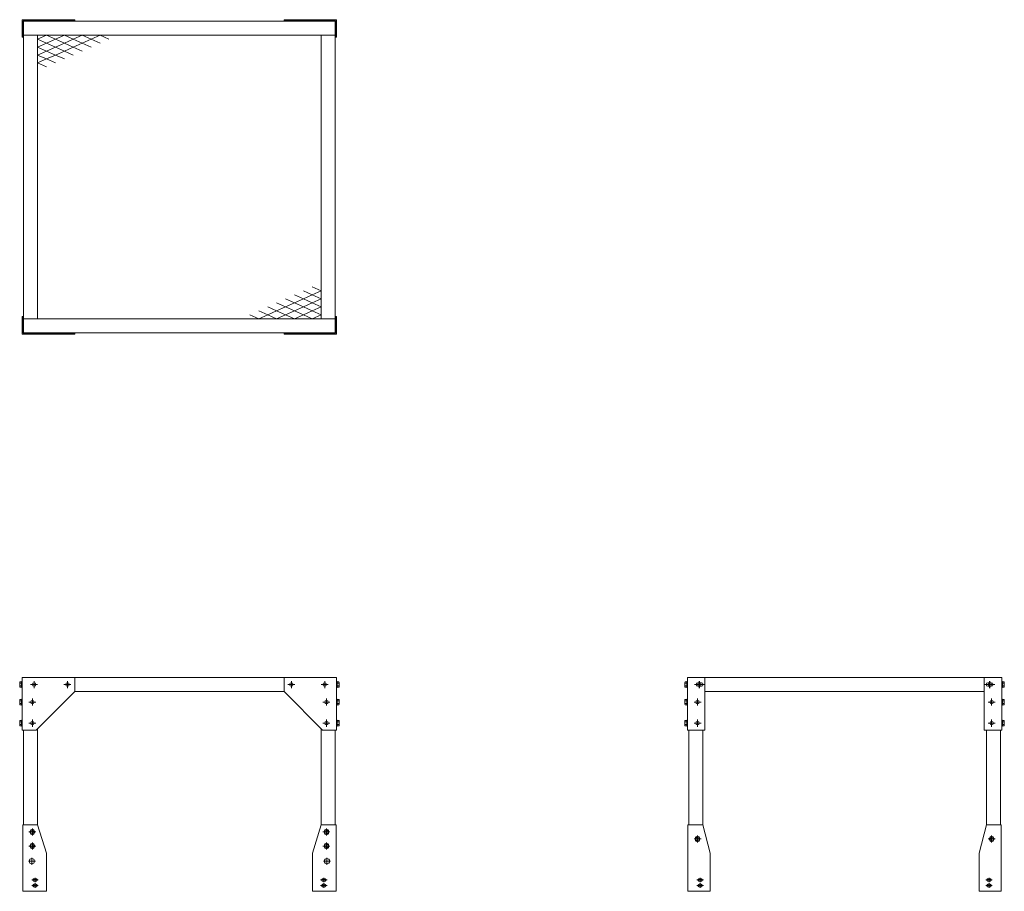
# Model space of a CAD drawing. Units: millimetres. Extents: x -55371 to -52566, y -33742 to -31258.
import ezdxf

# ---------------------------------------------------------------- set-up
doc = ezdxf.new("R2010")
doc.units = ezdxf.units.MM
doc.header["$LTSCALE"] = 4.5
doc.linetypes.add('CENTER', pattern=[50.8, 31.75, -6.35, 6.35, -6.35])
doc.layers.add('02製品', color=2, linetype='Continuous', lineweight=15)

# ---------------------------------------------------------------- blocks, each defined once
blk = doc.blocks.new('A$C3C7277DA')
for p, q in [((266.7, 136), (304.8, 119)), ((190.5, 68), (152.4, 85)), ((190.5, 102), (228.6, 85)), ((228.6, 85), (190.5, 68)), ((266.7, 102), (228.6, 119)), ((228.6, 85), (266.7, 102)), ((266.7, 68), (228.6, 85)), ((304.8, 119), (266.7, 102)), ((266.7, 102), (304.8, 85)), ((304.8, 85), (266.7, 68)), ((114.3, 34), (76.2, 51)), ((114.3, 68), (152.4, 51)), ((152.4, 51), (114.3, 34)), ((152.4, 51), (190.5, 68)), ((190.5, 34), (152.4, 51)), ((190.5, 68), (228.6, 51)), ((228.6, 51), (190.5, 34)), ((228.6, 51), (266.7, 68)), ((266.7, 34), (228.6, 51)), ((266.7, 68), (304.8, 51)), ((304.8, 51), (266.7, 34)), ((38.1, 0), (0, 17)), ((38.1, 34), (76.2, 17)), ((76.2, 17), (38.1, 0)), ((76.2, 17), (114.3, 34)), ((114.3, 0), (76.2, 17)), ((114.3, 34), (152.4, 17)), ((152.4, 17), (114.3, 0)), ((152.4, 17), (190.5, 34)), ((190.5, 0), (152.4, 17)), ((190.5, 34), (228.6, 17)), ((228.6, 17), (190.5, 0)), ((228.6, 17), (266.7, 34)), ((266.7, 0), (228.6, 17)), ((266.7, 34), (304.8, 17)), ((304.8, 17), (266.7, 0))]:
    blk.add_line(p, q)
blk = doc.blocks.new('A$C28586')
at = {"layer": '02製品', "color": 2}
for p, q in [((0, 896), (0, 846)), ((150, 896), (0, 896)), ((3.2, 892.8), (3.2, 846)), ((150, 892.8), (3.2, 892.8)), ((150, 896), (150, 892.8)), ((746, 896), (896, 896)), ((746, 896), (746, 892.8)), ((746, 892.8), (892.8, 892.8)), ((892.8, 892.8), (892.8, 846)), ((896, 896), (896, 846)), ((3.2, 846), (0, 846)), ((892.8, 846), (896, 846)), ((0, 0), (0, 50)), ((3.2, 50), (0, 50)), ((3.2, 3.2), (3.2, 50)), ((892.8, 50), (896, 50)), ((892.8, 3.2), (892.8, 50)), ((896, 0), (896, 50)), ((150, 0), (0, 0)), ((150, 3.2), (3.2, 3.2)), ((150, 0), (150, 3.2)), ((746, 3.2), (892.8, 3.2)), ((746, 0), (746, 3.2)), ((746, 0), (896, 0))]:
    blk.add_line(p, q, dxfattribs=at)
at = {"layer": '02製品'}
for p, q in [((4, 892), (892, 892)), ((4, 4), (4, 892)), ((892, 4), (892, 892)), ((4, 852), (892, 852)), ((44, 44), (44, 852)), ((852, 44), (852, 852)), ((4, 44), (892, 44)), ((4, 4), (892, 4))]:
    blk.add_line(p, q, dxfattribs=at)
at = {"layer": '02製品', "xscale": 0.6666666666666666, "yscale": 0.6666666666666666, "zscale": 0.6666666666666666, "rotation": 179.9999999999174}
blk.add_blockref('A$C3C7277DA', (247.2, 852), dxfattribs=at)
at = {"layer": '02製品', "xscale": 0.6666666666666666, "yscale": 0.6666666666666666, "zscale": 0.6666666666666666}
blk.add_blockref('A$C3C7277DA', (648.8, 44), dxfattribs=at)

msp = doc.modelspace()

# ---------------------------------------------------------------- linework, layer by layer
at = {"layer": '02製品', "linetype": 'ByBlock'}
for p, q in [((-55370.7, -33145.1), (-55371.4, -33146.3)), ((-55371.4, -33146.3), (-55371.4, -33158.9)), ((-55370.8, -33148.9), (-55371.4, -33146.3)), ((-55371.4, -33158.9), (-55370.8, -33156.4)), ((-55370.8, -33148.9), (-55365.9, -33148.9)), ((-55370.8, -33156.4), (-55365.9, -33156.4)), ((-55370.7, -33145.1), (-55365.9, -33145.1)), ((-55365.9, -33144.1), (-55364.3, -33144.1)), ((-55365.9, -33144.1), (-55365.9, -33161.1)), ((-55364.3, -33144.1), (-55364.3, -33161.1)), ((-55360.3, -33132.6), (-55320.3, -33132.6)), ((-54466.7, -33144.1), (-54468.3, -33144.1)), ((-54468.3, -33144.1), (-54468.3, -33161.1)), ((-54466.7, -33144.1), (-54466.7, -33161.1)), ((-54461.8, -33145.1), (-54466.7, -33145.1)), ((-54461.8, -33148.9), (-54466.7, -33148.9)), ((-54461.8, -33156.4), (-54466.7, -33156.4)), ((-54461.8, -33145.1), (-54461.2, -33146.3)), ((-54461.8, -33148.9), (-54461.2, -33146.3)), ((-54461.2, -33158.9), (-54461.8, -33156.4)), ((-54461.2, -33146.3), (-54461.2, -33158.9)), ((-53475.6, -33145.1), (-53476.3, -33146.3)), ((-53476.3, -33146.3), (-53476.3, -33158.9)), ((-53475.7, -33148.9), (-53476.3, -33146.3)), ((-53476.3, -33158.9), (-53475.7, -33156.4)), ((-53475.7, -33148.9), (-53470.8, -33148.9)), ((-53475.7, -33156.4), (-53470.8, -33156.4)), ((-53475.6, -33145.1), (-53470.8, -33145.1)), ((-53470.8, -33144.1), (-53469.2, -33144.1)), ((-53470.8, -33144.1), (-53470.8, -33161.1)), ((-53469.2, -33144.1), (-53469.2, -33161.1)), ((-53465.2, -33132.6), (-53425.2, -33132.6)), ((-52571.6, -33144.1), (-52573.2, -33144.1)), ((-52573.2, -33144.1), (-52573.2, -33161.1)), ((-52571.6, -33144.1), (-52571.6, -33161.1)), ((-52566.8, -33145.1), (-52571.6, -33145.1)), ((-52566.7, -33148.9), (-52571.6, -33148.9)), ((-52566.7, -33156.4), (-52571.6, -33156.4)), ((-52566.8, -33145.1), (-52566.1, -33146.3)), ((-52566.7, -33148.9), (-52566.1, -33146.3)), ((-52566.1, -33158.9), (-52566.7, -33156.4)), ((-52566.1, -33146.3), (-52566.1, -33158.9)), ((-55371.4, -33158.9), (-55370.7, -33160.1)), ((-55370.7, -33160.1), (-55365.9, -33160.1)), ((-55365.9, -33161.1), (-55364.3, -33161.1)), ((-54466.7, -33161.1), (-54468.3, -33161.1)), ((-54461.8, -33160.1), (-54466.7, -33160.1)), ((-54461.2, -33158.9), (-54461.8, -33160.1)), ((-53476.3, -33158.9), (-53475.6, -33160.1)), ((-53475.6, -33160.1), (-53470.8, -33160.1)), ((-53470.8, -33161.1), (-53469.2, -33161.1)), ((-52571.6, -33161.1), (-52573.2, -33161.1)), ((-52566.8, -33160.1), (-52571.6, -33160.1)), ((-52566.1, -33158.9), (-52566.8, -33160.1)), ((-55370.7, -33195.1), (-55371.4, -33196.3)), ((-55371.4, -33196.3), (-55371.4, -33208.9)), ((-55370.8, -33198.9), (-55371.4, -33196.3)), ((-55371.4, -33208.9), (-55370.8, -33206.4)), ((-55371.4, -33208.9), (-55370.7, -33210.1)), ((-55370.8, -33198.9), (-55365.9, -33198.9)), ((-55370.8, -33206.4), (-55365.9, -33206.4)), ((-55370.7, -33195.1), (-55365.9, -33195.1)), ((-55370.7, -33210.1), (-55365.9, -33210.1)), ((-55365.9, -33194.1), (-55364.3, -33194.1)), ((-55365.9, -33194.1), (-55365.9, -33211.1)), ((-55365.9, -33211.1), (-55364.3, -33211.1)), ((-55364.3, -33194.1), (-55364.3, -33211.1)), ((-54466.7, -33194.1), (-54468.3, -33194.1)), ((-54468.3, -33194.1), (-54468.3, -33211.1)), ((-54466.7, -33211.1), (-54468.3, -33211.1)), ((-54466.7, -33194.1), (-54466.7, -33211.1)), ((-54461.8, -33195.1), (-54466.7, -33195.1)), ((-54461.8, -33198.9), (-54466.7, -33198.9)), ((-54461.8, -33206.4), (-54466.7, -33206.4)), ((-54461.8, -33210.1), (-54466.7, -33210.1)), ((-54461.8, -33195.1), (-54461.2, -33196.3)), ((-54461.8, -33198.9), (-54461.2, -33196.3)), ((-54461.2, -33208.9), (-54461.8, -33206.4)), ((-54461.2, -33208.9), (-54461.8, -33210.1)), ((-54461.2, -33196.3), (-54461.2, -33208.9)), ((-53475.6, -33195.1), (-53476.3, -33196.3)), ((-53476.3, -33196.3), (-53476.3, -33208.9)), ((-53475.7, -33198.9), (-53476.3, -33196.3)), ((-53476.3, -33208.9), (-53475.7, -33206.4)), ((-53476.3, -33208.9), (-53475.6, -33210.1)), ((-53475.7, -33198.9), (-53470.8, -33198.9)), ((-53475.7, -33206.4), (-53470.8, -33206.4)), ((-53475.6, -33195.1), (-53470.8, -33195.1)), ((-53475.6, -33210.1), (-53470.8, -33210.1)), ((-53470.8, -33194.1), (-53469.2, -33194.1)), ((-53470.8, -33194.1), (-53470.8, -33211.1)), ((-53470.8, -33211.1), (-53469.2, -33211.1)), ((-53469.2, -33194.1), (-53469.2, -33211.1)), ((-52571.6, -33194.1), (-52573.2, -33194.1)), ((-52573.2, -33194.1), (-52573.2, -33211.1)), ((-52571.6, -33211.1), (-52573.2, -33211.1)), ((-52571.6, -33194.1), (-52571.6, -33211.1)), ((-52566.8, -33195.1), (-52571.6, -33195.1)), ((-52566.7, -33198.9), (-52571.6, -33198.9)), ((-52566.7, -33206.4), (-52571.6, -33206.4)), ((-52566.8, -33210.1), (-52571.6, -33210.1)), ((-52566.8, -33195.1), (-52566.1, -33196.3)), ((-52566.1, -33208.9), (-52566.8, -33210.1)), ((-52566.7, -33198.9), (-52566.1, -33196.3)), ((-52566.1, -33208.9), (-52566.7, -33206.4)), ((-52566.1, -33196.3), (-52566.1, -33208.9)), ((-55370.7, -33255.1), (-55371.4, -33256.3)), ((-55371.4, -33256.3), (-55371.4, -33268.9)), ((-55370.8, -33258.9), (-55371.4, -33256.3)), ((-55371.4, -33268.9), (-55370.8, -33266.4)), ((-55371.4, -33268.9), (-55370.7, -33270.1)), ((-55370.8, -33258.9), (-55365.9, -33258.9)), ((-55370.8, -33266.4), (-55365.9, -33266.4)), ((-55370.7, -33255.1), (-55365.9, -33255.1)), ((-55365.9, -33254.1), (-55364.3, -33254.1)), ((-55365.9, -33254.1), (-55365.9, -33271.1)), ((-55364.3, -33254.1), (-55364.3, -33271.1)), ((-54466.7, -33254.1), (-54468.3, -33254.1)), ((-54468.3, -33254.1), (-54468.3, -33271.1)), ((-54466.7, -33254.1), (-54466.7, -33271.1)), ((-54461.8, -33255.1), (-54466.7, -33255.1)), ((-54461.8, -33258.9), (-54466.7, -33258.9)), ((-54461.8, -33266.4), (-54466.7, -33266.4)), ((-54461.8, -33255.1), (-54461.2, -33256.3)), ((-54461.8, -33258.9), (-54461.2, -33256.3)), ((-54461.2, -33268.9), (-54461.8, -33266.4)), ((-54461.2, -33268.9), (-54461.8, -33270.1)), ((-54461.2, -33256.3), (-54461.2, -33268.9)), ((-53475.6, -33255.1), (-53476.3, -33256.3)), ((-53476.3, -33256.3), (-53476.3, -33268.9)), ((-53475.7, -33258.9), (-53476.3, -33256.3)), ((-53476.3, -33268.9), (-53475.7, -33266.4)), ((-53476.3, -33268.9), (-53475.6, -33270.1)), ((-53475.7, -33258.9), (-53470.8, -33258.9)), ((-53475.7, -33266.4), (-53470.8, -33266.4)), ((-53475.6, -33255.1), (-53470.8, -33255.1)), ((-53470.8, -33254.1), (-53469.2, -33254.1)), ((-53470.8, -33254.1), (-53470.8, -33271.1)), ((-53469.2, -33254.1), (-53469.2, -33271.1)), ((-52571.6, -33254.1), (-52573.2, -33254.1)), ((-52573.2, -33254.1), (-52573.2, -33271.1)), ((-52571.6, -33254.1), (-52571.6, -33271.1)), ((-52566.8, -33255.1), (-52571.6, -33255.1)), ((-52566.7, -33258.9), (-52571.6, -33258.9)), ((-52566.7, -33266.4), (-52571.6, -33266.4)), ((-52566.8, -33255.1), (-52566.1, -33256.3)), ((-52566.1, -33268.9), (-52566.8, -33270.1)), ((-52566.7, -33258.9), (-52566.1, -33256.3)), ((-52566.1, -33268.9), (-52566.7, -33266.4)), ((-52566.1, -33256.3), (-52566.1, -33268.9)), ((-55370.7, -33270.1), (-55365.9, -33270.1)), ((-55365.9, -33271.1), (-55364.3, -33271.1)), ((-54466.7, -33271.1), (-54468.3, -33271.1)), ((-54461.8, -33270.1), (-54466.7, -33270.1)), ((-53475.6, -33270.1), (-53470.8, -33270.1)), ((-53470.8, -33271.1), (-53469.2, -33271.1)), ((-52571.6, -33271.1), (-52573.2, -33271.1)), ((-52566.8, -33270.1), (-52571.6, -33270.1))]:
    msp.add_line(p, q, dxfattribs=at)
at = {"layer": '02製品'}
for p, q in [((-55364.3, -33132.6), (-55214.3, -33132.6)), ((-55364.3, -33132.6), (-55364.3, -33282.6)), ((-55360.3, -33132.6), (-55320.3, -33132.6)), ((-54473.1, -33132.6), (-55360.3, -33132.6)), ((-55320.3, -33152.6), (-55340.3, -33152.6)), ((-55340.3, -33152.6), (-55320.3, -33152.6)), ((-55330.3, -33142.6), (-55330.3, -33162.6)), ((-55330.3, -33142.6), (-55330.3, -33162.6)), ((-55225.3, -33152.6), (-55245.3, -33152.6)), ((-55245.3, -33152.6), (-55225.3, -33152.6)), ((-55235.3, -33142.6), (-55235.3, -33162.6)), ((-55235.3, -33142.6), (-55235.3, -33162.6)), ((-55214.3, -33132.6), (-55214.3, -33172.6)), ((-54468.3, -33132.6), (-54618.3, -33132.6)), ((-54618.3, -33132.6), (-54618.3, -33172.6)), ((-54607.3, -33152.6), (-54587.3, -33152.6)), ((-54587.3, -33152.6), (-54607.3, -33152.6)), ((-54597.3, -33142.6), (-54597.3, -33162.6)), ((-54597.3, -33142.6), (-54597.3, -33162.6)), ((-54472.3, -33132.6), (-54512.3, -33132.6)), ((-54512.3, -33152.6), (-54492.3, -33152.6)), ((-54492.3, -33152.6), (-54512.3, -33152.6)), ((-54502.3, -33142.6), (-54502.3, -33162.6)), ((-54502.3, -33142.6), (-54502.3, -33162.6)), ((-54468.3, -33132.6), (-54468.3, -33282.6)), ((-54468.3, -33132.6), (-54468.3, -33282.6)), ((-53469.2, -33132.6), (-53469.2, -33282.6)), ((-53469.2, -33132.6), (-53419.2, -33132.6)), ((-53465.2, -33132.6), (-52577.2, -33132.6)), ((-53465.2, -33132.6), (-53425.2, -33132.6)), ((-53449.2, -33152.6), (-53419.2, -33152.6)), ((-53445.2, -33152.6), (-53425.2, -33152.6)), ((-53439.2, -33147.6), (-53429.2, -33147.6)), ((-53435.2, -33142.6), (-53435.2, -33162.6)), ((-53434.2, -33142.6), (-53434.2, -33162.6)), ((-53419.2, -33132.6), (-53419.2, -33282.6)), ((-52623.2, -33132.6), (-52623.2, -33282.6)), ((-52573.2, -33132.6), (-52623.2, -33132.6)), ((-52593.2, -33152.6), (-52623.2, -33152.6)), ((-52577.2, -33132.6), (-52617.2, -33132.6)), ((-52597.2, -33152.6), (-52617.2, -33152.6)), ((-52603.2, -33147.6), (-52613.2, -33147.6)), ((-52608.2, -33142.6), (-52608.2, -33162.6)), ((-52607.2, -33142.6), (-52607.2, -33162.6)), ((-52573.2, -33132.6), (-52573.2, -33282.6)), ((-55324.3, -33282.6), (-55214.3, -33172.6)), ((-55214.3, -33172.6), (-54618.3, -33172.6)), ((-54508.3, -33282.6), (-54618.3, -33172.6)), ((-53439.2, -33157.6), (-53429.2, -33157.6)), ((-52623.2, -33172.6), (-53419.2, -33172.6)), ((-52603.2, -33157.6), (-52613.2, -33157.6)), ((-55325.3, -33202.6), (-55345.3, -33202.6)), ((-55345.3, -33202.6), (-55325.3, -33202.6)), ((-55335.3, -33192.6), (-55335.3, -33212.6)), ((-55335.3, -33192.6), (-55335.3, -33212.6)), ((-54507.3, -33202.6), (-54487.3, -33202.6)), ((-54487.3, -33202.6), (-54507.3, -33202.6)), ((-54497.3, -33192.6), (-54497.3, -33212.6)), ((-54497.3, -33192.6), (-54497.3, -33212.6)), ((-53450.2, -33202.6), (-53430.2, -33202.6)), ((-53450.2, -33202.6), (-53430.2, -33202.6)), ((-53440.2, -33192.6), (-53440.2, -33212.6)), ((-53440.2, -33192.6), (-53440.2, -33212.6)), ((-52592.2, -33202.6), (-52612.2, -33202.6)), ((-52592.2, -33202.6), (-52612.2, -33202.6)), ((-52602.2, -33192.6), (-52602.2, -33212.6)), ((-52602.2, -33192.6), (-52602.2, -33212.6)), ((-55325.3, -33262.6), (-55345.3, -33262.6)), ((-55345.3, -33262.6), (-55325.3, -33262.6)), ((-55335.3, -33252.6), (-55335.3, -33272.6)), ((-55335.3, -33252.6), (-55335.3, -33272.6)), ((-54507.3, -33262.6), (-54487.3, -33262.6)), ((-54487.3, -33262.6), (-54507.3, -33262.6)), ((-54497.3, -33252.6), (-54497.3, -33272.6)), ((-54497.3, -33252.6), (-54497.3, -33272.6)), ((-53450.2, -33262.6), (-53430.2, -33262.6)), ((-53450.2, -33262.6), (-53430.2, -33262.6)), ((-53440.2, -33252.6), (-53440.2, -33272.6)), ((-53440.2, -33252.6), (-53440.2, -33272.6)), ((-52592.2, -33262.6), (-52612.2, -33262.6)), ((-52592.2, -33262.6), (-52612.2, -33262.6)), ((-52602.2, -33252.6), (-52602.2, -33272.6)), ((-52602.2, -33252.6), (-52602.2, -33272.6)), ((-55364.3, -33282.6), (-55324.3, -33282.6)), ((-55360.3, -33552.6), (-55360.3, -33282.6)), ((-55320.3, -33552.6), (-55320.3, -33278.6)), ((-54512.3, -33552.6), (-54512.3, -33278.6)), ((-54468.3, -33282.6), (-54508.3, -33282.6)), ((-54472.3, -33552.6), (-54472.3, -33282.6)), ((-53469.2, -33282.6), (-53419.2, -33282.6)), ((-53465.2, -33552.6), (-53465.2, -33282.6)), ((-53425.2, -33552.6), (-53425.2, -33282.6)), ((-52573.2, -33282.6), (-52623.2, -33282.6)), ((-52617.2, -33552.6), (-52617.2, -33282.6)), ((-52577.2, -33552.6), (-52577.2, -33282.6)), ((-55362.8, -33552.6), (-55362.8, -33741.6)), ((-55320.3, -33552.6), (-55362.8, -33552.6)), ((-55320.3, -33552.6), (-55362.8, -33552.6)), ((-55325.3, -33572.6), (-55345.3, -33572.6)), ((-55341.3, -33570.6), (-55341.3, -33574.6)), ((-55335.3, -33582.6), (-55335.3, -33562.6)), ((-55335.3, -33582.6), (-55335.3, -33562.6)), ((-55329.3, -33570.6), (-55329.3, -33574.6)), ((-55295.3, -33632.6), (-55320.3, -33552.6)), ((-54537.3, -33632.6), (-54512.3, -33552.6)), ((-54512.3, -33552.6), (-54469.8, -33552.6)), ((-54512.3, -33552.6), (-54469.8, -33552.6)), ((-54507.3, -33572.6), (-54487.3, -33572.6)), ((-54503.3, -33570.6), (-54503.3, -33574.6)), ((-54497.3, -33582.6), (-54497.3, -33562.6)), ((-54497.3, -33582.6), (-54497.3, -33562.6)), ((-54491.3, -33570.6), (-54491.3, -33574.6)), ((-54469.8, -33552.6), (-54469.8, -33741.6)), ((-53467.7, -33552.6), (-53467.7, -33741.6)), ((-53425.2, -33552.6), (-53467.7, -33552.6)), ((-53425.2, -33552.6), (-53467.7, -33552.6)), ((-53425.2, -33552.6), (-53404.2, -33632.6)), ((-52617.2, -33552.6), (-52638.2, -33632.6)), ((-52617.2, -33552.6), (-52574.7, -33552.6)), ((-52617.2, -33552.6), (-52574.7, -33552.6)), ((-52574.7, -33552.6), (-52574.7, -33741.6)), ((-55335.3, -33622.6), (-55335.3, -33602.6)), ((-55335.3, -33622.6), (-55335.3, -33602.6)), ((-54497.3, -33622.6), (-54497.3, -33602.6)), ((-54497.3, -33622.6), (-54497.3, -33602.6)), ((-53450.2, -33592.6), (-53430.2, -33592.6)), ((-53446.2, -33590.6), (-53446.2, -33594.6)), ((-53440.2, -33602.6), (-53440.2, -33582.6)), ((-53440.2, -33602.6), (-53440.2, -33582.6)), ((-53434.2, -33590.6), (-53434.2, -33594.6)), ((-52592.2, -33592.6), (-52612.2, -33592.6)), ((-52608.2, -33590.6), (-52608.2, -33594.6)), ((-52602.2, -33602.6), (-52602.2, -33582.6)), ((-52602.2, -33602.6), (-52602.2, -33582.6)), ((-52596.2, -33590.6), (-52596.2, -33594.6)), ((-55325.3, -33612.6), (-55345.3, -33612.6)), ((-55341.3, -33610.6), (-55341.3, -33614.6)), ((-55329.3, -33610.6), (-55329.3, -33614.6)), ((-55295.3, -33632.6), (-55295.3, -33741.6)), ((-54537.3, -33632.6), (-54537.3, -33741.6)), ((-54507.3, -33612.6), (-54487.3, -33612.6)), ((-54503.3, -33610.6), (-54503.3, -33614.6)), ((-54491.3, -33610.6), (-54491.3, -33614.6)), ((-53404.2, -33632.6), (-53404.2, -33741.6)), ((-52638.2, -33632.6), (-52638.2, -33741.6)), ((-55295.3, -33741.6), (-55362.8, -33741.6)), ((-54537.3, -33741.6), (-54469.8, -33741.6)), ((-53404.2, -33741.6), (-53467.7, -33741.6)), ((-52638.2, -33741.6), (-52574.7, -33741.6))]:
    msp.add_line(p, q, dxfattribs=at)
at = {"layer": '02製品', "ltscale": 15}
for p, q in [((-55346.7, -33655.8), (-55326.7, -33655.8)), ((-55336.7, -33665.8), (-55336.7, -33645.8)), ((-54485.9, -33655.8), (-54505.9, -33655.8)), ((-54495.9, -33665.8), (-54495.9, -33645.8))]:
    msp.add_line(p, q, dxfattribs=at)
at = {"layer": '02製品', "linetype": 'CENTER'}
for p, q in [((-55336.8, -33709.2), (-55318.3, -33709.2)), ((-55333.6, -33709.2), (-55321.6, -33709.2)), ((-55333.6, -33709.2), (-55321.6, -33709.2)), ((-55325.1, -33705.7), (-55330.1, -33705.7)), ((-55325.1, -33712.7), (-55330.1, -33712.7)), ((-55327.6, -33715.7), (-55327.6, -33702.8)), ((-55327.6, -33703.2), (-55327.6, -33715.2)), ((-55327.6, -33703.2), (-55327.6, -33715.2)), ((-54495.7, -33709.2), (-54514.2, -33709.2)), ((-54499, -33709.2), (-54511, -33709.2)), ((-54499, -33709.2), (-54511, -33709.2)), ((-54507.5, -33705.7), (-54502.5, -33705.7)), ((-54507.5, -33712.7), (-54502.5, -33712.7)), ((-54505, -33715.7), (-54505, -33702.8)), ((-54505, -33703.2), (-54505, -33715.2)), ((-54505, -33703.2), (-54505, -33715.2)), ((-53423.5, -33709.2), (-53442, -33709.2)), ((-53426.7, -33709.2), (-53438.7, -33709.2)), ((-53426.7, -33709.2), (-53438.7, -33709.2)), ((-53435.2, -33705.7), (-53430.2, -33705.7)), ((-53435.2, -33712.7), (-53430.2, -33712.7)), ((-53432.7, -33715.7), (-53432.7, -33702.8)), ((-53432.7, -33703.2), (-53432.7, -33715.2)), ((-53432.7, -33703.2), (-53432.7, -33715.2)), ((-52619, -33709.2), (-52600.5, -33709.2)), ((-52615.7, -33709.2), (-52603.7, -33709.2)), ((-52615.7, -33709.2), (-52603.7, -33709.2)), ((-52607.2, -33705.7), (-52612.2, -33705.7)), ((-52607.2, -33712.7), (-52612.2, -33712.7)), ((-52609.7, -33715.7), (-52609.7, -33702.8)), ((-52609.7, -33703.2), (-52609.7, -33715.2)), ((-52609.7, -33703.2), (-52609.7, -33715.2)), ((-55336.8, -33725.2), (-55318.3, -33725.2)), ((-55333.6, -33725.2), (-55321.6, -33725.2)), ((-55333.6, -33725.2), (-55321.6, -33725.2)), ((-55325.1, -33721.7), (-55330.1, -33721.7)), ((-55325.1, -33728.7), (-55330.1, -33728.7)), ((-55327.6, -33731.7), (-55327.6, -33718.8)), ((-55327.6, -33719.2), (-55327.6, -33731.2)), ((-55327.6, -33719.2), (-55327.6, -33731.2)), ((-54495.7, -33725.2), (-54514.2, -33725.2)), ((-54499, -33725.2), (-54511, -33725.2)), ((-54499, -33725.2), (-54511, -33725.2)), ((-54507.5, -33721.7), (-54502.5, -33721.7)), ((-54507.5, -33728.7), (-54502.5, -33728.7)), ((-54505, -33731.7), (-54505, -33718.8)), ((-54505, -33719.2), (-54505, -33731.2)), ((-54505, -33719.2), (-54505, -33731.2)), ((-53423.5, -33725.2), (-53442, -33725.2)), ((-53426.7, -33725.2), (-53438.7, -33725.2)), ((-53426.7, -33725.2), (-53438.7, -33725.2)), ((-53435.2, -33721.7), (-53430.2, -33721.7)), ((-53435.2, -33728.7), (-53430.2, -33728.7)), ((-53432.7, -33731.7), (-53432.7, -33718.8)), ((-53432.7, -33719.2), (-53432.7, -33731.2)), ((-53432.7, -33719.2), (-53432.7, -33731.2)), ((-52619, -33725.2), (-52600.5, -33725.2)), ((-52615.7, -33725.2), (-52603.7, -33725.2)), ((-52615.7, -33725.2), (-52603.7, -33725.2)), ((-52607.2, -33721.7), (-52612.2, -33721.7)), ((-52607.2, -33728.7), (-52612.2, -33728.7)), ((-52609.7, -33731.7), (-52609.7, -33718.8)), ((-52609.7, -33719.2), (-52609.7, -33731.2)), ((-52609.7, -33719.2), (-52609.7, -33731.2))]:
    msp.add_line(p, q, dxfattribs=at)
at = {"layer": '02製品'}
for centre in [(-55330.3, -33152.6), (-55330.3, -33152.6), (-55235.3, -33152.6), (-55235.3, -33152.6), (-54597.3, -33152.6), (-54597.3, -33152.6), (-54502.3, -33152.6), (-54502.3, -33152.6), (-53435.2, -33152.6), (-52607.2, -33152.6), (-55335.3, -33202.6), (-55335.3, -33202.6), (-54497.3, -33202.6), (-54497.3, -33202.6), (-53440.2, -33202.6), (-53440.2, -33202.6), (-52602.2, -33202.6), (-52602.2, -33202.6), (-55335.3, -33262.6), (-55335.3, -33262.6), (-54497.3, -33262.6), (-54497.3, -33262.6), (-53440.2, -33262.6), (-53440.2, -33262.6), (-52602.2, -33262.6), (-52602.2, -33262.6), (-55335.3, -33572.6), (-54497.3, -33572.6), (-53440.2, -33592.6), (-52602.2, -33592.6), (-55335.3, -33612.6), (-54497.3, -33612.6)]:
    msp.add_circle(centre, 5, dxfattribs=at)
at = {"layer": '02製品', "ltscale": 15}
for centre in [(-55336.7, -33655.8), (-54495.9, -33655.8)]:
    msp.add_circle(centre, 7.5, dxfattribs=at)
at = {"layer": '02製品', "linetype": 'ByBlock'}
for centre, start, end in [((-55359.4, -33152.6), 161.776, 198.2238), ((-54473.2, -33152.6), 341.7762, 18.224), ((-53464.3, -33152.6), 161.776, 198.2238), ((-52578.1, -33152.6), 341.7762, 18.224), ((-55359.4, -33202.6), 161.776, 198.2238), ((-54473.2, -33202.6), 341.7762, 18.224), ((-53464.3, -33202.6), 161.776, 198.2238), ((-52578.1, -33202.6), 341.7762, 18.224), ((-55359.4, -33262.6), 161.776, 198.2238), ((-54473.2, -33262.6), 341.7762, 18.224), ((-53464.3, -33262.6), 161.776, 198.2238), ((-52578.1, -33262.6), 341.7762, 18.224)]:
    msp.add_arc(centre, 12, start, end, dxfattribs=at)
at = {"layer": '02製品'}
for centre, radius, start, end in [((-53439.2, -33152.6), 5, 90, 270), ((-53429.2, -33152.6), 5, 270, 90), ((-52613.2, -33152.6), 5, 90, 270), ((-52603.2, -33152.6), 5, 270, 90), ((-55335.3, -33570.6), 6, 0, 180), ((-55335.3, -33574.6), 6, 180, 0), ((-54497.3, -33570.6), 6, 0, 180), ((-54497.3, -33574.6), 6, 180, 0), ((-55335.3, -33610.6), 6, 0, 180), ((-54497.3, -33610.6), 6, 0, 180), ((-53440.2, -33590.6), 6, 0, 180), ((-53440.2, -33594.6), 6, 180, 0), ((-52602.2, -33590.6), 6, 0, 180), ((-52602.2, -33594.6), 6, 180, 0), ((-55335.3, -33614.6), 6, 180, 0), ((-54497.3, -33614.6), 6, 180, 0)]:
    msp.add_arc(centre, radius, start, end, dxfattribs=at)
at = {"layer": '02製品', "linetype": 'CENTER'}
for centre, start, end in [((-55330.1, -33709.2), 90, 270), ((-55325.1, -33709.2), 270, 90), ((-54507.5, -33709.2), 90, 270), ((-54502.5, -33709.2), 270, 90), ((-53435.2, -33709.2), 90, 270), ((-53430.2, -33709.2), 270, 90), ((-52612.2, -33709.2), 90, 270), ((-52607.2, -33709.2), 270, 90), ((-55330.1, -33725.2), 90, 270), ((-55325.1, -33725.2), 270, 90), ((-54507.5, -33725.2), 90, 270), ((-54502.5, -33725.2), 270, 90), ((-53435.2, -33725.2), 90, 270), ((-53430.2, -33725.2), 270, 90), ((-52612.2, -33725.2), 90, 270), ((-52607.2, -33725.2), 270, 90)]:
    msp.add_arc(centre, 3.5, start, end, dxfattribs=at)

# ---------------------------------------------------------------- block references
at = {"layer": '02製品'}
msp.add_blockref('A$C28586', (-55364.3, -32154.4), dxfattribs=at)

doc.saveas('drawing.dxf')
